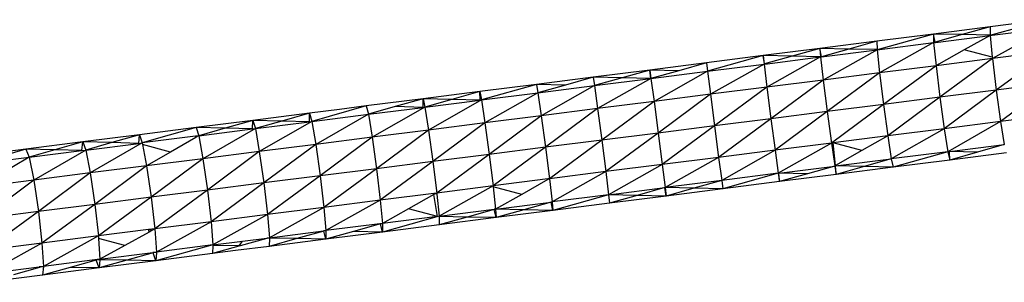
# Model space of a CAD drawing. Units: inches. Extents: x 32696 to 49601, y -6993 to 3207.
# Drawn here: x 39327 to 39448, y -1207 to -1175 of the extents above; entities that cross this region are included whole.
import ezdxf

# ---------------------------------------------------------------- set-up
doc = ezdxf.new("R2010")
doc.units = ezdxf.units.IN
doc.header["$MEASUREMENT"] = 0
doc.layers.add('МАФЫ НАШИ', color=7, linetype='Continuous', lineweight=25)

# ---------------------------------------------------------------- blocks, each defined once
blk = doc.blocks.new('еногшд')
at = {"layer": 'МАФЫ НАШИ', "color": 18, "lineweight": 25}
for p, q in [((39453.5, -1174.62), (39446.5, -1175.51)), ((39439.49, -1176.4), (39432.48, -1177.29)), ((39439.49, -1176.4), (39432.53, -1178.34)), ((39446.5, -1175.51), (39439.49, -1176.4)), ((39439.49, -1176.4), (39439.52, -1177.42)), ((39443.06, -1176.47), (39439.49, -1176.4)), ((39439.72, -1177.4), (39439.49, -1176.4)), ((39443.06, -1176.47), (39439.72, -1177.4)), ((39446.5, -1175.51), (39443.06, -1176.47)), ((39446.5, -1176.53), (39443.06, -1176.47)), ((39446.5, -1175.51), (39446.5, -1176.53)), ((39446.5, -1176.53), (39446.5, -1176.57)), ((39446.63, -1176.53), (39446.5, -1176.57)), ((39446.5, -1176.57), (39446.76, -1176.54)), ((39446.75, -1176.5), (39446.63, -1176.53)), ((39446.76, -1176.54), (39446.63, -1176.53)), ((39450.07, -1175.58), (39446.75, -1176.5)), ((39446.76, -1176.54), (39446.75, -1176.5)), ((39446.76, -1176.54), (39453.49, -1175.68)), ((39446.76, -1176.54), (39446.76, -1176.54)), ((39453.49, -1175.68), (39446.78, -1179.43)), ((39432.48, -1177.29), (39425.47, -1178.17)), ((39432.48, -1177.29), (39429.05, -1178.25)), ((39432.48, -1177.29), (39432.53, -1178.32)), ((39432.53, -1178.34), (39439.52, -1177.45)), ((39439.52, -1177.45), (39432.84, -1181.2)), ((39439.52, -1177.42), (39439.52, -1177.45)), ((39439.62, -1177.43), (39439.52, -1177.42)), ((39439.62, -1177.43), (39439.52, -1177.45)), ((39439.52, -1177.45), (39439.72, -1177.43)), ((39439.52, -1177.45), (39439.81, -1180.31)), ((39439.72, -1177.4), (39439.62, -1177.43)), ((39439.72, -1177.43), (39439.62, -1177.43)), ((39439.73, -1177.43), (39439.72, -1177.4)), ((39439.72, -1177.43), (39439.73, -1177.43)), ((39439.73, -1177.43), (39446.5, -1176.57)), ((39446.5, -1176.57), (39443.31, -1178.36)), ((39446.5, -1176.57), (39446.5, -1176.57)), ((39446.5, -1176.57), (39446.76, -1179.26)), ((39425.47, -1178.17), (39418.46, -1179.06)), ((39425.47, -1178.17), (39422.04, -1179.14)), ((39425.47, -1178.17), (39425.55, -1179.21)), ((39429.05, -1178.25), (39425.47, -1178.17)), ((39425.66, -1179.19), (39425.47, -1178.17)), ((39429.05, -1178.25), (39425.66, -1179.19)), ((39425.67, -1179.21), (39432.53, -1178.34)), ((39432.53, -1178.34), (39425.88, -1182.08)), ((39432.53, -1178.32), (39429.05, -1178.25)), ((39432.53, -1178.32), (39432.53, -1178.34)), ((39432.53, -1178.34), (39432.84, -1181.2)), ((39443.31, -1178.36), (39440.15, -1180.12)), ((39446.76, -1179.26), (39443.31, -1178.36)), ((39453.75, -1178.55), (39446.78, -1179.43)), ((39453.75, -1178.55), (39447.25, -1183.33)), ((39411.46, -1179.95), (39404.45, -1180.84)), ((39411.46, -1179.95), (39408.02, -1180.92)), ((39418.46, -1179.06), (39411.46, -1179.95)), ((39411.46, -1179.95), (39411.58, -1180.99)), ((39418.46, -1179.06), (39411.58, -1180.99)), ((39411.58, -1180.99), (39418.56, -1180.11)), ((39418.56, -1180.11), (39411.94, -1183.84)), ((39418.46, -1179.06), (39418.56, -1180.1)), ((39418.63, -1180.09), (39418.46, -1179.06)), ((39422.04, -1179.14), (39418.46, -1179.06)), ((39418.6, -1180.1), (39418.56, -1180.11)), ((39418.56, -1180.1), (39418.56, -1180.11)), ((39418.6, -1180.1), (39418.56, -1180.1)), ((39418.56, -1180.11), (39418.63, -1180.1)), ((39418.56, -1180.11), (39418.91, -1182.96)), ((39418.63, -1180.09), (39418.6, -1180.1)), ((39418.63, -1180.1), (39418.6, -1180.1)), ((39422.04, -1179.14), (39418.63, -1180.09)), ((39418.64, -1180.1), (39418.63, -1180.09)), ((39418.63, -1180.1), (39418.64, -1180.1)), ((39418.64, -1180.1), (39425.55, -1179.22)), ((39425.55, -1179.22), (39418.91, -1182.96)), ((39425.55, -1179.21), (39422.04, -1179.14)), ((39425.55, -1179.21), (39425.55, -1179.22)), ((39425.55, -1179.22), (39425.66, -1179.21)), ((39425.6, -1179.21), (39425.55, -1179.22)), ((39425.6, -1179.21), (39425.55, -1179.21)), ((39425.55, -1179.22), (39425.88, -1182.08)), ((39425.66, -1179.19), (39425.6, -1179.21)), ((39425.66, -1179.21), (39425.6, -1179.21)), ((39425.67, -1179.21), (39425.66, -1179.19)), ((39425.66, -1179.21), (39425.67, -1179.21)), ((39440.15, -1180.12), (39439.98, -1180.22)), ((39440.17, -1180.27), (39440.15, -1180.12)), ((39446.78, -1179.43), (39440.17, -1180.27)), ((39446.78, -1179.43), (39440.29, -1184.21)), ((39446.76, -1179.26), (39446.78, -1179.43)), ((39446.78, -1179.43), (39447.25, -1183.33)), ((39404.45, -1180.84), (39397.44, -1181.73)), ((39404.45, -1180.84), (39401.02, -1181.81)), ((39404.45, -1180.84), (39404.59, -1181.88)), ((39408.02, -1180.92), (39404.45, -1180.84)), ((39404.57, -1181.88), (39404.45, -1180.84)), ((39408.02, -1180.92), (39404.59, -1181.88)), ((39404.59, -1181.88), (39411.58, -1180.99)), ((39411.58, -1180.99), (39404.97, -1184.73)), ((39411.58, -1180.99), (39411.94, -1183.84)), ((39432.84, -1181.2), (39425.88, -1182.08)), ((39432.84, -1181.2), (39426.36, -1185.97)), ((39439.81, -1180.31), (39432.84, -1181.2)), ((39432.84, -1181.2), (39433.33, -1185.09)), ((39439.81, -1180.31), (39433.33, -1185.09)), ((39439.98, -1180.22), (39439.81, -1180.31)), ((39440.17, -1180.27), (39439.81, -1180.31)), ((39439.81, -1180.31), (39440.29, -1184.21)), ((39440.17, -1180.27), (39439.98, -1180.22)), ((39440.17, -1180.27), (39440.17, -1180.27)), ((39390.43, -1182.62), (39383.42, -1183.5)), ((39390.43, -1182.62), (39383.64, -1184.54)), ((39397.44, -1181.73), (39390.43, -1182.62)), ((39390.43, -1182.62), (39390.62, -1183.65)), ((39394.01, -1182.7), (39390.43, -1182.62)), ((39397.44, -1181.73), (39394.01, -1182.7)), ((39397.44, -1181.73), (39397.61, -1182.77)), ((39401.02, -1181.81), (39397.44, -1181.73)), ((39401.02, -1181.81), (39397.61, -1182.77)), ((39397.61, -1182.77), (39404.57, -1181.88)), ((39404.59, -1181.88), (39398, -1185.61)), ((39404.57, -1181.88), (39401.02, -1181.81)), ((39404.57, -1181.88), (39404.59, -1181.88)), ((39404.57, -1181.88), (39404.57, -1181.88)), ((39404.59, -1181.88), (39404.97, -1184.73)), ((39425.88, -1182.08), (39418.91, -1182.96)), ((39425.88, -1182.08), (39419.4, -1186.85)), ((39425.88, -1182.08), (39426.36, -1185.97)), ((39454.21, -1182.44), (39447.25, -1183.33)), ((39454.21, -1182.44), (39447.79, -1187.21)), ((39383.42, -1183.5), (39376.42, -1184.39)), ((39383.42, -1183.5), (39379.99, -1184.47)), ((39383.42, -1183.5), (39383.64, -1184.54)), ((39383.48, -1184.56), (39383.42, -1183.5)), ((39383.64, -1184.54), (39390.62, -1183.65)), ((39390.62, -1183.65), (39384.07, -1187.38)), ((39394.01, -1182.7), (39390.62, -1183.65)), ((39390.62, -1183.65), (39397.61, -1182.77)), ((39390.62, -1183.65), (39391.03, -1186.49)), ((39397.61, -1182.77), (39391.03, -1186.49)), ((39397.61, -1182.77), (39398, -1185.61)), ((39418.91, -1182.96), (39411.94, -1183.84)), ((39418.91, -1182.96), (39412.44, -1187.74)), ((39418.91, -1182.96), (39419.4, -1186.85)), ((39447.25, -1183.33), (39440.29, -1184.21)), ((39447.25, -1183.33), (39440.82, -1188.1)), ((39447.25, -1183.33), (39447.79, -1187.21)), ((39376.42, -1184.39), (39369.41, -1185.28)), ((39376.42, -1184.39), (39372.99, -1185.36)), ((39376.42, -1184.39), (39376.65, -1185.42)), ((39376.45, -1185.45), (39376.42, -1184.39)), ((39379.99, -1184.47), (39376.42, -1184.39)), ((39379.99, -1184.47), (39376.65, -1185.42)), ((39376.65, -1185.42), (39383.47, -1184.56)), ((39383.64, -1184.54), (39377.1, -1188.26)), ((39383.47, -1184.56), (39379.99, -1184.47)), ((39383.47, -1184.56), (39383.48, -1184.56)), ((39383.48, -1184.56), (39383.64, -1184.54)), ((39383.64, -1184.54), (39384.07, -1187.38)), ((39404.97, -1184.73), (39398, -1185.61)), ((39404.97, -1184.73), (39398.52, -1189.5)), ((39411.94, -1183.84), (39404.97, -1184.73)), ((39404.97, -1184.73), (39405.48, -1188.62)), ((39411.94, -1183.84), (39405.48, -1188.62)), ((39411.94, -1183.84), (39412.44, -1187.74)), ((39440.29, -1184.21), (39433.33, -1185.09)), ((39440.29, -1184.21), (39433.85, -1188.98)), ((39440.29, -1184.21), (39440.82, -1188.1)), ((39362.4, -1186.17), (39355.39, -1187.06)), ((39362.4, -1186.17), (39358.97, -1187.14)), ((39362.39, -1187.23), (39362.4, -1186.17)), ((39366.08, -1185.7), (39362.4, -1186.17)), ((39362.4, -1186.17), (39362.68, -1187.19)), ((39369.41, -1185.28), (39362.68, -1187.19)), ((39369.41, -1185.28), (39366.08, -1185.7)), ((39369.41, -1185.28), (39369.67, -1186.31)), ((39372.99, -1185.36), (39369.67, -1186.31)), ((39369.67, -1186.31), (39376.44, -1185.45)), ((39376.65, -1185.42), (39370.13, -1189.14)), ((39376.44, -1185.45), (39372.99, -1185.36)), ((39376.44, -1185.45), (39376.45, -1185.45)), ((39376.45, -1185.45), (39376.65, -1185.42)), ((39376.65, -1185.42), (39377.1, -1188.26)), ((39398, -1185.61), (39391.03, -1186.49)), ((39398, -1185.61), (39391.55, -1190.38)), ((39398, -1185.61), (39398.52, -1189.5)), ((39426.36, -1185.97), (39419.4, -1186.85)), ((39426.36, -1185.97), (39419.92, -1190.74)), ((39433.33, -1185.09), (39426.36, -1185.97)), ((39426.36, -1185.97), (39426.88, -1189.86)), ((39433.33, -1185.09), (39426.88, -1189.86)), ((39433.33, -1185.09), (39433.85, -1188.98)), ((39355.39, -1187.06), (39348.38, -1187.94)), ((39355.39, -1187.06), (39351.96, -1188.03)), ((39355.36, -1188.12), (39355.39, -1187.06)), ((39355.39, -1187.06), (39355.7, -1188.08)), ((39358.97, -1187.14), (39355.39, -1187.06)), ((39358.97, -1187.14), (39355.7, -1188.08)), ((39355.7, -1188.08), (39362.38, -1187.23)), ((39362.68, -1187.19), (39356.19, -1190.91)), ((39362.38, -1187.23), (39358.97, -1187.14)), ((39362.38, -1187.23), (39362.39, -1187.23)), ((39362.39, -1187.23), (39362.68, -1187.19)), ((39362.68, -1187.19), (39369.67, -1186.31)), ((39362.68, -1187.19), (39363.16, -1190.03)), ((39369.67, -1186.31), (39363.16, -1190.03)), ((39369.67, -1186.31), (39370.13, -1189.14)), ((39384.07, -1187.38), (39377.1, -1188.26)), ((39384.07, -1187.38), (39377.63, -1192.15)), ((39391.03, -1186.49), (39384.07, -1187.38)), ((39384.07, -1187.38), (39384.59, -1191.27)), ((39391.03, -1186.49), (39384.59, -1191.27)), ((39391.03, -1186.49), (39391.55, -1190.38)), ((39419.4, -1186.85), (39412.44, -1187.74)), ((39419.4, -1186.85), (39412.95, -1191.63)), ((39419.4, -1186.85), (39419.92, -1190.74)), ((39447.79, -1187.21), (39440.82, -1188.1)), ((39447.79, -1187.21), (39441.27, -1190.94)), ((39454.76, -1186.33), (39447.79, -1187.21)), ((39447.79, -1187.21), (39448.25, -1190.05)), ((39348.38, -1187.94), (39341.38, -1188.83)), ((39348.38, -1187.94), (39341.73, -1189.85)), ((39348.38, -1187.94), (39348.71, -1188.96)), ((39351.96, -1188.03), (39348.38, -1187.94)), ((39351.96, -1188.03), (39348.71, -1188.96)), ((39348.71, -1188.96), (39355.35, -1188.12)), ((39355.7, -1188.08), (39349.23, -1191.79)), ((39355.35, -1188.12), (39351.96, -1188.03)), ((39355.35, -1188.12), (39355.36, -1188.12)), ((39355.36, -1188.12), (39355.7, -1188.08)), ((39355.7, -1188.08), (39356.19, -1190.91)), ((39377.1, -1188.26), (39370.13, -1189.14)), ((39377.1, -1188.26), (39370.67, -1193.03)), ((39377.1, -1188.26), (39377.63, -1192.15)), ((39405.48, -1188.62), (39398.52, -1189.5)), ((39405.48, -1188.62), (39399.01, -1193.39)), ((39412.44, -1187.74), (39405.48, -1188.62)), ((39405.48, -1188.62), (39405.98, -1192.51)), ((39412.44, -1187.74), (39405.98, -1192.51)), ((39412.44, -1187.74), (39412.95, -1191.63)), ((39440.82, -1188.1), (39433.85, -1188.98)), ((39440.82, -1188.1), (39434.28, -1191.82)), ((39440.82, -1188.1), (39441.27, -1190.94)), ((39334.37, -1189.72), (39327.36, -1190.61)), ((39334.37, -1189.72), (39330.94, -1190.7)), ((39334.26, -1190.79), (39334.37, -1189.72)), ((39341.38, -1188.83), (39334.37, -1189.72)), ((39334.37, -1189.72), (39334.74, -1190.73)), ((39337.95, -1189.81), (39334.37, -1189.72)), ((39337.95, -1189.81), (39334.74, -1190.73)), ((39334.74, -1190.73), (39341.29, -1189.9)), ((39341.73, -1189.85), (39335.29, -1193.56)), ((39341.38, -1188.83), (39337.95, -1189.81)), ((39341.29, -1189.9), (39337.95, -1189.81)), ((39341.29, -1189.9), (39341.38, -1188.83)), ((39341.29, -1189.9), (39341.73, -1189.85)), ((39341.29, -1189.9), (39341.29, -1189.9)), ((39341.38, -1188.83), (39341.73, -1189.85)), ((39348.32, -1189.01), (39341.73, -1189.85)), ((39341.73, -1189.85), (39341.76, -1190.03)), ((39348.34, -1189.18), (39345.22, -1190.97)), ((39348.71, -1188.96), (39348.32, -1189.01)), ((39348.32, -1189.01), (39348.32, -1189.01)), ((39348.53, -1189.07), (39348.32, -1189.01)), ((39348.34, -1189.18), (39348.32, -1189.01)), ((39348.53, -1189.07), (39348.34, -1189.18)), ((39348.71, -1188.96), (39348.53, -1189.07)), ((39348.71, -1188.96), (39349.23, -1191.79)), ((39348.71, -1188.96), (39348.71, -1188.96)), ((39370.13, -1189.14), (39363.16, -1190.03)), ((39370.13, -1189.14), (39363.71, -1193.91)), ((39370.13, -1189.14), (39370.67, -1193.03)), ((39398.52, -1189.5), (39391.55, -1190.38)), ((39398.52, -1189.5), (39392.04, -1194.28)), ((39398.52, -1189.5), (39399.01, -1193.39)), ((39426.88, -1189.86), (39419.92, -1190.74)), ((39426.88, -1189.86), (39420.31, -1193.59)), ((39427.09, -1189.84), (39426.88, -1189.86)), ((39427.09, -1189.84), (39426.88, -1189.86)), ((39426.88, -1189.86), (39426.88, -1189.86)), ((39426.88, -1189.86), (39427.29, -1192.66)), ((39433.85, -1188.98), (39427.09, -1189.84)), ((39427.09, -1189.84), (39427.09, -1189.84)), ((39427.09, -1189.84), (39427.09, -1189.84)), ((39430.66, -1190.79), (39427.09, -1189.84)), ((39427.41, -1192.64), (39427.09, -1189.84)), ((39433.85, -1188.98), (39430.66, -1190.79)), ((39433.85, -1188.98), (39434.28, -1191.82)), ((39433.85, -1188.98), (39433.85, -1188.98)), ((39327.36, -1190.61), (39320.35, -1191.5)), ((39327.36, -1190.61), (39320.77, -1192.5)), ((39327.36, -1190.61), (39327.76, -1191.62)), ((39330.94, -1190.7), (39327.36, -1190.61)), ((39330.94, -1190.7), (39327.76, -1191.62)), ((39327.76, -1191.62), (39334.26, -1190.79)), ((39334.74, -1190.73), (39328.32, -1194.44)), ((39334.26, -1190.79), (39330.94, -1190.7)), ((39334.26, -1190.79), (39334.74, -1190.73)), ((39334.26, -1190.79), (39334.26, -1190.79)), ((39334.74, -1190.73), (39335.29, -1193.56)), ((39345.22, -1190.97), (39341.76, -1190.03)), ((39341.76, -1190.03), (39342.26, -1192.67)), ((39345.22, -1190.97), (39342.26, -1192.67)), ((39356.19, -1190.91), (39349.23, -1191.79)), ((39356.19, -1190.91), (39349.78, -1195.68)), ((39363.16, -1190.03), (39356.19, -1190.91)), ((39356.19, -1190.91), (39356.74, -1194.79)), ((39363.16, -1190.03), (39356.74, -1194.79)), ((39363.16, -1190.03), (39363.71, -1193.91)), ((39391.55, -1190.38), (39384.59, -1191.27)), ((39391.55, -1190.38), (39385.08, -1195.16)), ((39391.55, -1190.38), (39392.04, -1194.28)), ((39419.92, -1190.74), (39412.95, -1191.63)), ((39419.92, -1190.74), (39413.33, -1194.48)), ((39419.92, -1190.74), (39420.31, -1193.59)), ((39430.66, -1190.79), (39427.41, -1192.64)), ((39441.27, -1190.94), (39434.28, -1191.82)), ((39441.27, -1190.94), (39434.5, -1192.85)), ((39441.27, -1190.94), (39441.47, -1190.91)), ((39441.27, -1190.94), (39441.51, -1191.97)), ((39441.48, -1190.91), (39441.47, -1190.91)), ((39441.48, -1190.91), (39448.25, -1190.05)), ((39444.94, -1190.99), (39441.48, -1190.91)), ((39441.51, -1191.97), (39441.48, -1190.91)), ((39444.94, -1190.99), (39441.51, -1191.97)), ((39448.52, -1191.08), (39441.51, -1191.97)), ((39448.25, -1190.05), (39444.94, -1190.99)), ((39448.25, -1190.05), (39448.25, -1190.05)), ((39320.77, -1192.5), (39327.76, -1191.62)), ((39327.76, -1191.62), (39321.35, -1195.32)), ((39327.76, -1191.62), (39328.32, -1194.44)), ((39349.23, -1191.79), (39342.26, -1192.67)), ((39349.23, -1191.79), (39342.82, -1196.56)), ((39349.23, -1191.79), (39349.78, -1195.68)), ((39377.63, -1192.15), (39370.67, -1193.03)), ((39377.63, -1192.15), (39371.14, -1196.93)), ((39384.59, -1191.27), (39377.63, -1192.15)), ((39377.63, -1192.15), (39378.11, -1196.04)), ((39384.59, -1191.27), (39378.11, -1196.04)), ((39384.59, -1191.27), (39385.08, -1195.16)), ((39412.95, -1191.63), (39405.98, -1192.51)), ((39412.95, -1191.63), (39406.34, -1195.36)), ((39412.95, -1191.63), (39413.33, -1194.48)), ((39427.41, -1192.69), (39434.28, -1191.82)), ((39434.28, -1191.82), (39430.92, -1192.77)), ((39434.28, -1191.82), (39434.5, -1192.85)), ((39441.51, -1191.97), (39434.5, -1192.85)), ((39335.29, -1193.56), (39328.32, -1194.44)), ((39335.29, -1193.56), (39328.9, -1198.32)), ((39342.26, -1192.67), (39335.29, -1193.56)), ((39335.29, -1193.56), (39335.86, -1197.44)), ((39342.26, -1192.67), (39335.86, -1197.44)), ((39342.26, -1192.67), (39342.82, -1196.56)), ((39370.67, -1193.03), (39363.71, -1193.91)), ((39370.67, -1193.03), (39364.17, -1197.81)), ((39370.67, -1193.03), (39371.14, -1196.93)), ((39399.01, -1193.39), (39392.04, -1194.28)), ((39399.01, -1193.39), (39392.37, -1197.13)), ((39405.98, -1192.51), (39399.01, -1193.39)), ((39399.01, -1193.39), (39399.36, -1196.25)), ((39405.98, -1192.51), (39399.36, -1196.25)), ((39405.98, -1192.51), (39406.34, -1195.36)), ((39420.38, -1193.58), (39427.29, -1192.71)), ((39427.29, -1192.71), (39423.91, -1193.66)), ((39427.35, -1192.67), (39427.29, -1192.66)), ((39427.29, -1192.66), (39427.3, -1192.71)), ((39427.3, -1192.71), (39427.29, -1192.71)), ((39427.35, -1192.67), (39427.3, -1192.71)), ((39427.3, -1192.71), (39427.41, -1192.69)), ((39427.3, -1192.71), (39427.49, -1193.74)), ((39427.41, -1192.64), (39427.35, -1192.67)), ((39427.49, -1193.74), (39427.41, -1192.69)), ((39427.41, -1192.69), (39427.41, -1192.69)), ((39430.92, -1192.77), (39427.41, -1192.69)), ((39430.92, -1192.77), (39427.49, -1193.74)), ((39434.5, -1192.85), (39427.49, -1193.74)), ((39434.5, -1192.85), (39430.92, -1192.77)), ((39328.32, -1194.44), (39321.35, -1195.32)), ((39328.32, -1194.44), (39321.93, -1199.21)), ((39328.32, -1194.44), (39328.9, -1198.32)), ((39363.71, -1193.91), (39356.74, -1194.79)), ((39363.71, -1193.91), (39357.2, -1198.69)), ((39363.71, -1193.91), (39364.17, -1197.81)), ((39391.85, -1194.3), (39385.08, -1195.16)), ((39391.85, -1194.3), (39385.08, -1195.16)), ((39391.86, -1194.38), (39388.63, -1196.2)), ((39392.04, -1194.28), (39391.85, -1194.3)), ((39391.85, -1194.3), (39391.85, -1194.3)), ((39391.85, -1194.3), (39391.85, -1194.3)), ((39391.95, -1194.33), (39391.85, -1194.3)), ((39391.86, -1194.38), (39391.85, -1194.3)), ((39391.95, -1194.33), (39391.86, -1194.38)), ((39392.04, -1194.28), (39391.95, -1194.33)), ((39392.04, -1194.28), (39392.37, -1197.13)), ((39392.04, -1194.28), (39392.04, -1194.28)), ((39413.33, -1194.48), (39406.34, -1195.36)), ((39413.33, -1194.48), (39409.9, -1195.44)), ((39420.31, -1193.59), (39413.33, -1194.48)), ((39413.33, -1194.48), (39413.47, -1195.52)), ((39420.31, -1193.59), (39413.47, -1195.52)), ((39420.48, -1194.63), (39413.47, -1195.52)), ((39420.31, -1193.59), (39420.38, -1193.58)), ((39420.31, -1193.59), (39420.48, -1194.63)), ((39423.91, -1193.66), (39420.38, -1193.58)), ((39420.48, -1194.63), (39420.38, -1193.58)), ((39420.38, -1193.58), (39420.38, -1193.58)), ((39423.91, -1193.66), (39420.48, -1194.63)), ((39427.49, -1193.74), (39420.48, -1194.63)), ((39349.78, -1195.68), (39342.82, -1196.56)), ((39349.78, -1195.68), (39343.27, -1200.46)), ((39356.74, -1194.79), (39349.78, -1195.68)), ((39349.78, -1195.68), (39350.23, -1199.58)), ((39356.74, -1194.79), (39350.23, -1199.58)), ((39356.74, -1194.79), (39357.2, -1198.69)), ((39385.08, -1195.16), (39378.11, -1196.04)), ((39385.08, -1195.16), (39378.4, -1198.9)), ((39385.08, -1195.16), (39385.08, -1195.16)), ((39385.08, -1195.16), (39385.09, -1195.27)), ((39388.63, -1196.2), (39385.09, -1195.27)), ((39385.09, -1195.27), (39385.39, -1198.02)), ((39399.36, -1196.25), (39406.32, -1195.36)), ((39406.32, -1195.37), (39402.89, -1196.33)), ((39406.32, -1195.36), (39406.32, -1195.36)), ((39406.32, -1195.36), (39406.33, -1195.36)), ((39406.32, -1195.37), (39406.32, -1195.36)), ((39406.33, -1195.36), (39406.32, -1195.37)), ((39406.47, -1196.41), (39406.32, -1195.37)), ((39406.34, -1195.36), (39406.33, -1195.36)), ((39406.33, -1195.36), (39406.34, -1195.36)), ((39406.34, -1195.36), (39406.34, -1195.36)), ((39406.34, -1195.36), (39406.47, -1196.41)), ((39409.9, -1195.44), (39406.34, -1195.36)), ((39409.9, -1195.44), (39406.47, -1196.41)), ((39413.47, -1195.52), (39406.47, -1196.41)), ((39413.47, -1195.52), (39409.9, -1195.44)), ((39342.82, -1196.56), (39335.86, -1197.44)), ((39342.82, -1196.56), (39336.3, -1201.34)), ((39342.82, -1196.56), (39343.27, -1200.46)), ((39371.14, -1196.93), (39364.17, -1197.81)), ((39371.14, -1196.93), (39364.43, -1200.67)), ((39378.1, -1196.04), (39371.14, -1196.93)), ((39371.14, -1196.93), (39371.42, -1199.79)), ((39377.77, -1196.23), (39374.61, -1198)), ((39377.94, -1196.14), (39377.77, -1196.23)), ((39378.2, -1198.93), (39377.77, -1196.23)), ((39378.1, -1196.04), (39377.94, -1196.14)), ((39378.12, -1196.19), (39377.94, -1196.14)), ((39378.11, -1196.04), (39378.1, -1196.04)), ((39378.11, -1196.04), (39378.1, -1196.04)), ((39378.11, -1196.04), (39378.11, -1196.04)), ((39378.11, -1196.04), (39378.12, -1196.19)), ((39378.12, -1196.19), (39378.4, -1198.9)), ((39388.63, -1196.2), (39385.39, -1198.02)), ((39385.39, -1198.02), (39392.26, -1197.15)), ((39392.26, -1197.16), (39388.87, -1198.11)), ((39392.26, -1197.15), (39392.37, -1197.13)), ((39392.26, -1197.15), (39392.26, -1197.15)), ((39392.32, -1197.15), (39392.26, -1197.15)), ((39392.26, -1197.16), (39392.26, -1197.15)), ((39392.32, -1197.15), (39392.26, -1197.16)), ((39392.45, -1198.18), (39392.26, -1197.16)), ((39392.37, -1197.13), (39392.32, -1197.15)), ((39392.37, -1197.15), (39392.32, -1197.15)), ((39399.36, -1196.25), (39392.37, -1197.13)), ((39392.37, -1197.13), (39392.37, -1197.15)), ((39392.37, -1197.15), (39392.45, -1198.18)), ((39399.36, -1196.25), (39392.45, -1198.18)), ((39399.36, -1196.25), (39399.36, -1196.26)), ((39402.89, -1196.33), (39399.36, -1196.26)), ((39399.36, -1196.26), (39399.46, -1197.29)), ((39402.89, -1196.33), (39399.46, -1197.29)), ((39406.47, -1196.41), (39399.46, -1197.29)), ((39406.47, -1196.41), (39402.89, -1196.33)), ((39328.9, -1198.32), (39321.93, -1199.21)), ((39328.9, -1198.32), (39322.36, -1203.11)), ((39335.86, -1197.44), (39328.9, -1198.32)), ((39328.9, -1198.32), (39329.33, -1202.22)), ((39335.86, -1197.44), (39329.33, -1202.22)), ((39335.86, -1197.44), (39336.3, -1201.34)), ((39364.17, -1197.81), (39357.2, -1198.69)), ((39364.17, -1197.81), (39357.45, -1201.56)), ((39364.17, -1197.81), (39364.43, -1200.67)), ((39374.61, -1198), (39371.42, -1199.79)), ((39378.19, -1198.93), (39374.61, -1198)), ((39378.4, -1198.9), (39385.23, -1198.04)), ((39385.23, -1198.06), (39381.87, -1199)), ((39385.23, -1198.04), (39385.38, -1198.02)), ((39385.23, -1198.04), (39385.23, -1198.04)), ((39385.23, -1198.06), (39385.23, -1198.04)), ((39385.31, -1198.04), (39385.23, -1198.04)), ((39385.31, -1198.04), (39385.23, -1198.06)), ((39385.44, -1199.07), (39385.23, -1198.06)), ((39385.38, -1198.02), (39385.31, -1198.04)), ((39385.39, -1198.04), (39385.31, -1198.04)), ((39385.38, -1198.02), (39385.39, -1198.02)), ((39385.39, -1198.02), (39385.39, -1198.04)), ((39385.39, -1198.04), (39385.44, -1199.07)), ((39388.87, -1198.11), (39385.39, -1198.04)), ((39388.87, -1198.11), (39385.44, -1199.07)), ((39392.45, -1198.18), (39385.44, -1199.07)), ((39392.45, -1198.18), (39388.87, -1198.11)), ((39399.46, -1197.29), (39392.45, -1198.18)), ((39350.23, -1199.58), (39343.27, -1200.46)), ((39350.23, -1199.58), (39343.48, -1203.33)), ((39357.2, -1198.69), (39350.23, -1199.58)), ((39350.23, -1199.58), (39350.46, -1202.44)), ((39357.2, -1198.69), (39350.46, -1202.44)), ((39357.2, -1198.69), (39357.45, -1201.56)), ((39378.19, -1198.93), (39371.42, -1199.79)), ((39378.4, -1198.9), (39371.43, -1200.85)), ((39378.2, -1198.93), (39378.19, -1198.93)), ((39378.4, -1198.9), (39378.2, -1198.93)), ((39378.4, -1198.9), (39378.4, -1198.93)), ((39381.87, -1199), (39378.4, -1198.93)), ((39378.4, -1198.93), (39378.43, -1199.96)), ((39381.87, -1199), (39378.43, -1199.96)), ((39385.44, -1199.07), (39378.43, -1199.96)), ((39385.44, -1199.07), (39381.87, -1199)), ((39342.51, -1200.55), (39336.3, -1201.34)), ((39342.51, -1200.55), (39336.3, -1201.34)), ((39342.57, -1200.85), (39339.58, -1202.5)), ((39343.26, -1200.46), (39342.51, -1200.55)), ((39342.51, -1200.55), (39342.51, -1200.55)), ((39342.51, -1200.55), (39342.51, -1200.55)), ((39342.91, -1200.66), (39342.51, -1200.55)), ((39342.57, -1200.85), (39342.51, -1200.55)), ((39342.91, -1200.66), (39342.57, -1200.85)), ((39343.26, -1200.46), (39342.91, -1200.66)), ((39343.27, -1200.46), (39343.26, -1200.46)), ((39343.27, -1200.46), (39343.48, -1203.33)), ((39357.45, -1201.56), (39364.13, -1200.71)), ((39364.15, -1200.75), (39360.84, -1201.67)), ((39364.13, -1200.71), (39364.43, -1200.67)), ((39364.13, -1200.71), (39364.13, -1200.71)), ((39364.29, -1200.71), (39364.13, -1200.71)), ((39364.15, -1200.75), (39364.13, -1200.71)), ((39364.29, -1200.71), (39364.15, -1200.75)), ((39364.42, -1201.73), (39364.15, -1200.75)), ((39364.43, -1200.67), (39364.29, -1200.71)), ((39364.43, -1200.72), (39364.29, -1200.71)), ((39364.43, -1200.72), (39364.42, -1201.73)), ((39367.85, -1200.78), (39364.42, -1201.73)), ((39371.43, -1200.85), (39364.42, -1201.73)), ((39371.41, -1199.79), (39364.43, -1200.67)), ((39364.43, -1200.67), (39364.43, -1200.72)), ((39371.17, -1199.85), (39367.85, -1200.78)), ((39371.43, -1200.85), (39367.85, -1200.78)), ((39367.85, -1200.78), (39367.85, -1200.78)), ((39371.29, -1199.82), (39371.17, -1199.85)), ((39371.43, -1200.85), (39371.17, -1199.85)), ((39371.41, -1199.79), (39371.29, -1199.82)), ((39371.42, -1199.82), (39371.29, -1199.82)), ((39371.29, -1199.82), (39371.29, -1199.82)), ((39371.41, -1199.79), (39371.42, -1199.79)), ((39371.42, -1199.79), (39371.42, -1199.82)), ((39371.42, -1199.82), (39371.43, -1200.85)), ((39378.43, -1199.96), (39371.43, -1200.85)), ((39336.3, -1201.34), (39329.33, -1202.22)), ((39336.3, -1201.34), (39329.51, -1205.1)), ((39336.3, -1201.34), (39336.3, -1201.34)), ((39336.3, -1201.34), (39336.32, -1201.67)), ((39339.58, -1202.5), (39336.32, -1201.67)), ((39336.32, -1201.67), (39336.49, -1204.21)), ((39350.46, -1202.44), (39354.12, -1201.98)), ((39353.7, -1202.56), (39354.12, -1201.98)), ((39357.12, -1201.65), (39353.83, -1202.56)), ((39354.12, -1201.98), (39357.1, -1201.6)), ((39357.1, -1201.6), (39357.44, -1201.56)), ((39357.28, -1201.6), (39357.1, -1201.6)), ((39357.12, -1201.65), (39357.1, -1201.6)), ((39357.1, -1201.6), (39357.1, -1201.6)), ((39357.28, -1201.6), (39357.12, -1201.65)), ((39357.44, -1201.56), (39357.28, -1201.6)), ((39357.44, -1201.61), (39357.41, -1202.62)), ((39360.84, -1201.67), (39357.41, -1202.62)), ((39364.42, -1201.73), (39357.41, -1202.62)), ((39357.45, -1201.56), (39357.44, -1201.61)), ((39357.45, -1201.56), (39357.44, -1201.56)), ((39360.84, -1201.67), (39357.44, -1201.61)), ((39364.42, -1201.73), (39360.84, -1201.67)), ((39329.33, -1202.22), (39322.36, -1203.11)), ((39329.33, -1202.22), (39322.52, -1205.98)), ((39329.33, -1202.22), (39329.51, -1205.1)), ((39339.58, -1202.5), (39336.49, -1204.21)), ((39350.46, -1202.44), (39343.39, -1204.4)), ((39350.46, -1202.44), (39343.48, -1203.33)), ((39350.46, -1202.5), (39350.4, -1203.51)), ((39353.66, -1202.61), (39350.4, -1203.51)), ((39353.26, -1203.15), (39350.4, -1203.51)), ((39350.46, -1202.44), (39350.46, -1202.5)), ((39353.7, -1202.56), (39350.46, -1202.5)), ((39357.41, -1202.62), (39353.26, -1203.15)), ((39353.66, -1202.61), (39353.7, -1202.56)), ((39353.83, -1202.56), (39353.66, -1202.61)), ((39353.83, -1202.56), (39353.7, -1202.56)), ((39336.49, -1204.21), (39329.51, -1205.1)), ((39336.03, -1204.34), (39332.81, -1205.23)), ((39336.25, -1204.28), (39336.03, -1204.34)), ((39336.39, -1205.29), (39336.03, -1204.34)), ((39336.49, -1204.21), (39336.25, -1204.28)), ((39336.48, -1204.28), (39336.25, -1204.28)), ((39336.48, -1204.28), (39336.39, -1205.29)), ((39339.82, -1204.34), (39336.39, -1205.29)), ((39343.39, -1204.4), (39336.39, -1205.29)), ((39336.49, -1204.21), (39336.48, -1204.28)), ((39339.82, -1204.34), (39336.48, -1204.28)), ((39336.49, -1204.21), (39343.04, -1203.38)), ((39336.49, -1204.21), (39336.49, -1204.21)), ((39343.06, -1203.44), (39339.82, -1204.34)), ((39343.39, -1204.4), (39339.82, -1204.34)), ((39343.04, -1203.38), (39343.48, -1203.33)), ((39343.04, -1203.38), (39343.04, -1203.38)), ((39343.26, -1203.39), (39343.04, -1203.38)), ((39343.06, -1203.44), (39343.04, -1203.38)), ((39343.26, -1203.39), (39343.06, -1203.44)), ((39343.39, -1204.4), (39343.06, -1203.44)), ((39343.48, -1203.33), (39343.26, -1203.39)), ((39343.47, -1203.39), (39343.26, -1203.39)), ((39343.47, -1203.39), (39343.39, -1204.4)), ((39350.4, -1203.51), (39343.39, -1204.4)), ((39343.48, -1203.33), (39343.47, -1203.39)), ((39322.52, -1205.98), (39328.98, -1205.16)), ((39329.01, -1205.24), (39325.8, -1206.12)), ((39328.98, -1205.17), (39329.5, -1205.1)), ((39328.98, -1205.17), (39328.98, -1205.16)), ((39329.25, -1205.17), (39328.98, -1205.17)), ((39329.01, -1205.24), (39328.98, -1205.17)), ((39329.25, -1205.17), (39329.01, -1205.24)), ((39329.5, -1205.1), (39329.25, -1205.17)), ((39329.51, -1205.1), (39329.38, -1206.17)), ((39332.81, -1205.23), (39329.38, -1206.17)), ((39336.39, -1205.29), (39329.38, -1206.17)), ((39329.51, -1205.1), (39329.5, -1205.1)), ((39336.39, -1205.29), (39332.81, -1205.23)), ((39329.38, -1206.17), (39322.37, -1207.06))]:
    blk.add_line(p, q, dxfattribs=at)

msp = doc.modelspace()

# ---------------------------------------------------------------- block references
at = {"layer": 'МАФЫ НАШИ'}
msp.add_blockref('еногшд', (0, 0), dxfattribs=at)

doc.saveas('drawing.dxf')
